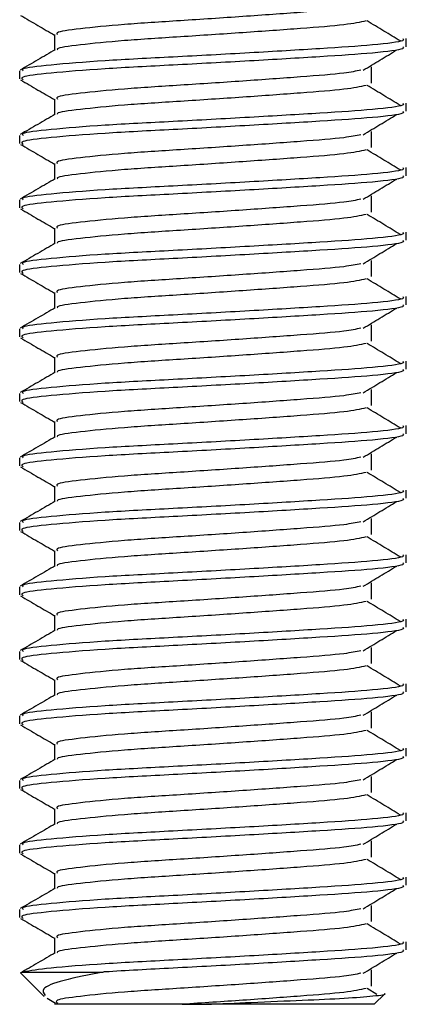
# Model space of a CAD drawing. Units: millimetres. Extents: x 22 to 672, y 22 to 534.
# Drawn here: x 534 to 540, y 374 to 389 of the extents above; entities that cross this region are included whole.
import ezdxf

# ---------------------------------------------------------------- set-up
doc = ezdxf.new("R2010")
doc.units = ezdxf.units.MM

msp = doc.modelspace()

# ---------------------------------------------------------------- linework, layer by layer
at = {"color": 7, "linetype": 'Continuous', "lineweight": 25}
for p, q in [((534.101, 388.574), (534.101, 388.334)), ((539.559, 388.387), (539.559, 388.512)), ((539.018, 387.824), (539.018, 388.074)), ((533.559, 388.012), (533.559, 387.887)), ((534.101, 387.574), (534.101, 387.334)), ((539.559, 387.387), (539.559, 387.512)), ((533.559, 387.012), (533.559, 386.887)), ((539.018, 386.824), (539.018, 387.074)), ((534.101, 386.574), (534.101, 386.334)), ((539.559, 386.387), (539.559, 386.512)), ((539.018, 385.824), (539.018, 386.074)), ((533.559, 386.012), (533.559, 385.887)), ((534.101, 385.574), (534.101, 385.334)), ((539.559, 385.387), (539.559, 385.512)), ((533.559, 385.012), (533.559, 384.887)), ((539.018, 384.824), (539.018, 385.074)), ((534.101, 384.574), (534.101, 384.334)), ((539.559, 384.387), (539.559, 384.512)), ((539.018, 383.824), (539.018, 384.074)), ((533.559, 384.012), (533.559, 383.887)), ((534.101, 383.574), (534.101, 383.334)), ((539.559, 383.387), (539.559, 383.512)), ((533.559, 383.012), (533.559, 382.887)), ((539.018, 382.824), (539.018, 383.074)), ((534.101, 382.574), (534.101, 382.334)), ((539.559, 382.387), (539.559, 382.512)), ((539.018, 381.824), (539.018, 382.074)), ((533.559, 382.012), (533.559, 381.887)), ((534.101, 381.574), (534.101, 381.334)), ((539.559, 381.387), (539.559, 381.512)), ((533.559, 381.012), (533.559, 380.887)), ((539.018, 380.824), (539.018, 381.074)), ((534.101, 380.574), (534.101, 380.334)), ((539.559, 380.387), (539.559, 380.512)), ((533.559, 380.012), (533.559, 379.887)), ((539.018, 379.824), (539.018, 380.074)), ((534.101, 379.574), (534.101, 379.334)), ((539.559, 379.387), (539.559, 379.512)), ((539.018, 378.824), (539.018, 379.074)), ((533.559, 379.012), (533.559, 378.887)), ((534.101, 378.574), (534.101, 378.334)), ((539.559, 378.387), (539.559, 378.512)), ((533.559, 378.012), (533.559, 377.887)), ((539.018, 377.824), (539.018, 378.074)), ((534.101, 377.574), (534.101, 377.334)), ((539.559, 377.387), (539.559, 377.512)), ((539.018, 376.824), (539.018, 377.074)), ((533.559, 377.012), (533.559, 376.887)), ((534.101, 376.574), (534.101, 376.334)), ((539.559, 376.387), (539.559, 376.512)), ((533.559, 376.012), (533.559, 375.887)), ((539.018, 375.824), (539.018, 376.074)), ((534.101, 375.574), (534.101, 375.334)), ((539.559, 375.387), (539.559, 375.512)), ((539.018, 374.824), (539.018, 375.074)), ((533.559, 375.012), (533.559, 374.887)), ((534.101, 374.574), (534.101, 374.334)), ((539.559, 374.387), (539.559, 374.512)), ((533.58, 374.021), (533.939, 373.661)), ((533.613, 374.041), (534.853, 374.041)), ((539.018, 373.824), (539.018, 374.074)), ((539.103, 373.695), (538.95, 373.787)), ((539.059, 373.541), (539.224, 373.706)), ((533.985, 373.634), (534.115, 373.558)), ((536.083, 373.541), (534.101, 373.541)), ((536.083, 373.541), (536.447, 373.541)), ((539.059, 373.541), (536.447, 373.541))]:
    msp.add_line(p, q, dxfattribs=at)
for points, knots in [([(538.854, 389.023), (538.779, 389.007), (538.602, 388.97), (537.937, 388.919), (537.036, 388.854), (536.05, 388.789), (535.139, 388.732), (534.465, 388.664), (534.109, 388.614), (534.138, 388.584), (534.147, 388.574)], [0, 0, 0, 0, 0.099134, 0.235358, 0.375976, 0.516595, 0.652819, 0.794671, 0.932884, 1, 1, 1, 1]), ([(533.572, 388.873), (533.662, 388.821), (533.839, 388.718), (534.015, 388.616), (534.101, 388.566)], [0, 0, 0, 0, 0.513967, 1, 1, 1, 1]), ([(538.937, 388.787), (538.842, 388.767), (538.647, 388.724), (537.94, 388.669), (537.035, 388.604), (536.051, 388.539), (535.137, 388.482), (534.472, 388.414), (534.128, 388.37), (534.143, 388.344), (534.146, 388.34)], [0, 0, 0, 0, 0.130633, 0.267361, 0.4085, 0.549639, 0.686367, 0.828746, 0.967469, 1, 1, 1, 1]), ([(539.467, 388.476), (539.382, 388.527), (539.21, 388.631), (539.037, 388.735), (538.95, 388.787)], [0, 0, 0, 0, 0.496033, 1, 1, 1, 1]), ([(539.503, 388.512), (539.513, 388.501), (539.543, 388.47), (539.093, 388.413), (538.255, 388.357), (537.138, 388.291), (535.939, 388.226), (534.826, 388.17), (534.004, 388.102), (533.57, 388.052), (533.605, 388.022), (533.616, 388.012)], [0, 0, 0, 0, 0.063832, 0.191183, 0.313495, 0.43974, 0.565986, 0.688298, 0.815649, 0.93974, 1, 1, 1, 1]), ([(534.112, 388.34), (534.022, 388.288), (533.841, 388.183), (533.659, 388.078), (533.569, 388.025)], [0, 0, 0, 0, 0.499826, 1, 1, 1, 1]), ([(539.503, 388.387), (539.513, 388.376), (539.543, 388.345), (539.093, 388.288), (538.255, 388.232), (537.138, 388.166), (535.939, 388.101), (534.827, 388.045), (533.998, 387.977), (533.547, 387.922), (533.595, 387.887), (533.615, 387.872)], [0, 0, 0, 0, 0.062019, 0.185753, 0.30459, 0.42725, 0.54991, 0.668748, 0.792482, 0.913049, 1, 1, 1, 1]), ([(538.89, 388.022), (538.977, 388.075), (539.15, 388.179), (539.324, 388.284), (539.411, 388.336)], [0, 0, 0, 0, 0.499966, 1, 1, 1, 1]), ([(538.854, 388.023), (538.779, 388.007), (538.602, 387.97), (537.937, 387.919), (537.036, 387.854), (536.05, 387.789), (535.139, 387.732), (534.465, 387.664), (534.109, 387.614), (534.138, 387.584), (534.147, 387.574)], [0, 0, 0, 0, 0.0991339, 0.2353579, 0.3759762, 0.5165946, 0.6528186, 0.7946715, 0.9328835, 1, 1, 1, 1]), ([(533.572, 387.873), (533.662, 387.821), (533.839, 387.718), (534.015, 387.616), (534.101, 387.566)], [0, 0, 0, 0, 0.513967, 1, 1, 1, 1]), ([(538.937, 387.787), (538.842, 387.767), (538.647, 387.724), (537.94, 387.669), (537.035, 387.604), (536.051, 387.539), (535.137, 387.482), (534.472, 387.414), (534.128, 387.37), (534.143, 387.344), (534.146, 387.34)], [0, 0, 0, 0, 0.130633, 0.267361, 0.4085, 0.549639, 0.686367, 0.828746, 0.967469, 1, 1, 1, 1]), ([(539.467, 387.476), (539.382, 387.527), (539.21, 387.631), (539.037, 387.735), (538.95, 387.787)], [0, 0, 0, 0, 0.496033, 1, 1, 1, 1]), ([(539.503, 387.512), (539.513, 387.501), (539.543, 387.47), (539.093, 387.413), (538.255, 387.357), (537.138, 387.291), (535.939, 387.226), (534.826, 387.17), (534.004, 387.102), (533.57, 387.052), (533.605, 387.022), (533.616, 387.012)], [0, 0, 0, 0, 0.063832, 0.191183, 0.313495, 0.43974, 0.565986, 0.688298, 0.815649, 0.93974, 1, 1, 1, 1]), ([(534.112, 387.34), (534.022, 387.288), (533.841, 387.183), (533.659, 387.078), (533.569, 387.025)], [0, 0, 0, 0, 0.4998259, 1, 1, 1, 1]), ([(539.503, 387.387), (539.513, 387.376), (539.543, 387.345), (539.093, 387.288), (538.255, 387.232), (537.138, 387.166), (535.939, 387.101), (534.827, 387.045), (533.998, 386.977), (533.547, 386.922), (533.595, 386.887), (533.615, 386.872)], [0, 0, 0, 0, 0.062019, 0.185753, 0.30459, 0.42725, 0.54991, 0.668748, 0.792482, 0.913049, 1, 1, 1, 1]), ([(538.89, 387.022), (538.977, 387.075), (539.15, 387.179), (539.324, 387.284), (539.411, 387.336)], [0, 0, 0, 0, 0.499966, 1, 1, 1, 1]), ([(538.854, 387.023), (538.779, 387.007), (538.602, 386.97), (537.937, 386.919), (537.036, 386.854), (536.05, 386.789), (535.139, 386.732), (534.465, 386.664), (534.109, 386.614), (534.138, 386.584), (534.147, 386.574)], [0, 0, 0, 0, 0.099134, 0.235358, 0.375976, 0.516595, 0.652819, 0.794671, 0.932884, 1, 1, 1, 1]), ([(533.572, 386.873), (533.662, 386.821), (533.839, 386.718), (534.015, 386.616), (534.101, 386.566)], [0, 0, 0, 0, 0.513967, 1, 1, 1, 1]), ([(538.937, 386.787), (538.842, 386.767), (538.647, 386.724), (537.94, 386.669), (537.035, 386.604), (536.051, 386.539), (535.137, 386.482), (534.472, 386.414), (534.128, 386.37), (534.143, 386.344), (534.146, 386.34)], [0, 0, 0, 0, 0.130633, 0.267361, 0.4085, 0.549639, 0.686367, 0.828746, 0.967469, 1, 1, 1, 1]), ([(539.467, 386.476), (539.382, 386.527), (539.21, 386.631), (539.037, 386.735), (538.95, 386.787)], [0, 0, 0, 0, 0.496033, 1, 1, 1, 1]), ([(539.503, 386.512), (539.513, 386.501), (539.543, 386.47), (539.093, 386.413), (538.255, 386.357), (537.138, 386.291), (535.939, 386.226), (534.826, 386.17), (534.004, 386.102), (533.57, 386.052), (533.605, 386.022), (533.616, 386.012)], [0, 0, 0, 0, 0.063832, 0.191183, 0.3134946, 0.4397405, 0.5659864, 0.6882979, 0.8156489, 0.9397405, 1, 1, 1, 1]), ([(539.503, 386.387), (539.513, 386.376), (539.543, 386.345), (539.093, 386.288), (538.255, 386.232), (537.138, 386.166), (535.939, 386.101), (534.827, 386.045), (533.998, 385.977), (533.547, 385.922), (533.595, 385.887), (533.615, 385.872)], [0, 0, 0, 0, 0.062019, 0.185753, 0.30459, 0.42725, 0.54991, 0.668748, 0.792482, 0.913049, 1, 1, 1, 1]), ([(534.112, 386.34), (534.022, 386.288), (533.841, 386.183), (533.659, 386.078), (533.569, 386.025)], [0, 0, 0, 0, 0.499826, 1, 1, 1, 1]), ([(538.89, 386.022), (538.977, 386.075), (539.15, 386.179), (539.324, 386.284), (539.411, 386.336)], [0, 0, 0, 0, 0.499966, 1, 1, 1, 1]), ([(538.854, 386.023), (538.779, 386.007), (538.602, 385.97), (537.937, 385.919), (537.036, 385.854), (536.05, 385.789), (535.139, 385.732), (534.465, 385.664), (534.109, 385.614), (534.138, 385.584), (534.147, 385.574)], [0, 0, 0, 0, 0.099134, 0.235358, 0.375976, 0.516595, 0.652819, 0.794671, 0.932884, 1, 1, 1, 1]), ([(533.572, 385.873), (533.662, 385.821), (533.839, 385.718), (534.015, 385.616), (534.101, 385.566)], [0, 0, 0, 0, 0.513967, 1, 1, 1, 1]), ([(538.937, 385.787), (538.842, 385.767), (538.647, 385.724), (537.94, 385.669), (537.035, 385.604), (536.051, 385.539), (535.137, 385.482), (534.472, 385.414), (534.128, 385.37), (534.143, 385.344), (534.146, 385.34)], [0, 0, 0, 0, 0.130633, 0.267361, 0.4085, 0.549639, 0.686367, 0.828746, 0.967469, 1, 1, 1, 1]), ([(539.467, 385.476), (539.382, 385.527), (539.21, 385.631), (539.037, 385.735), (538.95, 385.787)], [0, 0, 0, 0, 0.496033, 1, 1, 1, 1]), ([(539.503, 385.512), (539.513, 385.501), (539.543, 385.47), (539.093, 385.413), (538.255, 385.357), (537.138, 385.291), (535.939, 385.226), (534.826, 385.17), (534.004, 385.102), (533.57, 385.052), (533.605, 385.022), (533.616, 385.012)], [0, 0, 0, 0, 0.063832, 0.191183, 0.3134946, 0.4397405, 0.5659864, 0.6882979, 0.8156489, 0.9397405, 1, 1, 1, 1]), ([(534.112, 385.34), (534.022, 385.288), (533.841, 385.183), (533.659, 385.078), (533.569, 385.025)], [0, 0, 0, 0, 0.499826, 1, 1, 1, 1]), ([(539.503, 385.387), (539.513, 385.376), (539.543, 385.345), (539.093, 385.288), (538.255, 385.232), (537.138, 385.166), (535.939, 385.101), (534.827, 385.045), (533.998, 384.977), (533.547, 384.922), (533.595, 384.887), (533.615, 384.872)], [0, 0, 0, 0, 0.062019, 0.185753, 0.30459, 0.42725, 0.54991, 0.668748, 0.792482, 0.913049, 1, 1, 1, 1]), ([(538.89, 385.022), (538.977, 385.075), (539.15, 385.179), (539.324, 385.284), (539.411, 385.336)], [0, 0, 0, 0, 0.499966, 1, 1, 1, 1]), ([(538.854, 385.023), (538.779, 385.007), (538.602, 384.97), (537.937, 384.919), (537.036, 384.854), (536.05, 384.789), (535.139, 384.732), (534.465, 384.664), (534.109, 384.614), (534.138, 384.584), (534.147, 384.574)], [0, 0, 0, 0, 0.099134, 0.235358, 0.375976, 0.516595, 0.652819, 0.794671, 0.932884, 1, 1, 1, 1]), ([(533.572, 384.873), (533.662, 384.821), (533.839, 384.718), (534.015, 384.616), (534.101, 384.566)], [0, 0, 0, 0, 0.513967, 1, 1, 1, 1]), ([(538.937, 384.787), (538.842, 384.767), (538.647, 384.724), (537.94, 384.669), (537.035, 384.604), (536.051, 384.539), (535.137, 384.482), (534.472, 384.414), (534.128, 384.37), (534.143, 384.344), (534.146, 384.34)], [0, 0, 0, 0, 0.130633, 0.267361, 0.4085, 0.549639, 0.686367, 0.828746, 0.967469, 1, 1, 1, 1]), ([(539.467, 384.476), (539.382, 384.527), (539.21, 384.631), (539.037, 384.735), (538.95, 384.787)], [0, 0, 0, 0, 0.496033, 1, 1, 1, 1]), ([(539.503, 384.512), (539.513, 384.501), (539.543, 384.47), (539.093, 384.413), (538.255, 384.357), (537.138, 384.291), (535.939, 384.226), (534.826, 384.17), (534.004, 384.102), (533.57, 384.052), (533.605, 384.022), (533.616, 384.012)], [0, 0, 0, 0, 0.063832, 0.191183, 0.3134946, 0.4397405, 0.5659864, 0.6882979, 0.8156489, 0.9397405, 1, 1, 1, 1]), ([(539.503, 384.387), (539.513, 384.376), (539.543, 384.345), (539.093, 384.288), (538.255, 384.232), (537.138, 384.166), (535.939, 384.101), (534.827, 384.045), (533.998, 383.977), (533.547, 383.922), (533.595, 383.887), (533.615, 383.872)], [0, 0, 0, 0, 0.062019, 0.185753, 0.30459, 0.42725, 0.54991, 0.668748, 0.792482, 0.913049, 1, 1, 1, 1]), ([(534.112, 384.34), (534.022, 384.288), (533.841, 384.183), (533.659, 384.078), (533.569, 384.025)], [0, 0, 0, 0, 0.499826, 1, 1, 1, 1]), ([(538.89, 384.022), (538.977, 384.075), (539.15, 384.179), (539.324, 384.284), (539.411, 384.336)], [0, 0, 0, 0, 0.499966, 1, 1, 1, 1]), ([(538.854, 384.023), (538.779, 384.007), (538.602, 383.97), (537.937, 383.919), (537.036, 383.854), (536.05, 383.789), (535.139, 383.732), (534.465, 383.664), (534.109, 383.614), (534.138, 383.584), (534.147, 383.574)], [0, 0, 0, 0, 0.099134, 0.235358, 0.375976, 0.516595, 0.652819, 0.794671, 0.932884, 1, 1, 1, 1]), ([(533.572, 383.873), (533.662, 383.821), (533.839, 383.718), (534.015, 383.616), (534.101, 383.566)], [0, 0, 0, 0, 0.513967, 1, 1, 1, 1]), ([(538.937, 383.787), (538.842, 383.767), (538.647, 383.724), (537.94, 383.669), (537.035, 383.604), (536.051, 383.539), (535.137, 383.482), (534.472, 383.414), (534.128, 383.37), (534.143, 383.344), (534.146, 383.34)], [0, 0, 0, 0, 0.130633, 0.267361, 0.4085, 0.549639, 0.686367, 0.828746, 0.967469, 1, 1, 1, 1]), ([(539.467, 383.476), (539.382, 383.527), (539.21, 383.631), (539.037, 383.735), (538.95, 383.787)], [0, 0, 0, 0, 0.496033, 1, 1, 1, 1]), ([(539.503, 383.512), (539.513, 383.501), (539.543, 383.47), (539.093, 383.413), (538.255, 383.357), (537.138, 383.291), (535.939, 383.226), (534.826, 383.17), (534.004, 383.102), (533.57, 383.052), (533.605, 383.022), (533.616, 383.012)], [0, 0, 0, 0, 0.063832, 0.191183, 0.3134946, 0.4397405, 0.5659864, 0.6882979, 0.8156489, 0.9397405, 1, 1, 1, 1]), ([(534.112, 383.34), (534.022, 383.288), (533.841, 383.183), (533.659, 383.078), (533.569, 383.025)], [0, 0, 0, 0, 0.499826, 1, 1, 1, 1]), ([(539.503, 383.387), (539.513, 383.376), (539.543, 383.345), (539.093, 383.288), (538.255, 383.232), (537.138, 383.166), (535.939, 383.101), (534.827, 383.045), (533.998, 382.977), (533.547, 382.922), (533.595, 382.887), (533.615, 382.872)], [0, 0, 0, 0, 0.062019, 0.185753, 0.30459, 0.42725, 0.54991, 0.668748, 0.792482, 0.913049, 1, 1, 1, 1]), ([(538.89, 383.022), (538.977, 383.075), (539.15, 383.179), (539.324, 383.284), (539.411, 383.336)], [0, 0, 0, 0, 0.499966, 1, 1, 1, 1]), ([(538.854, 383.023), (538.779, 383.007), (538.602, 382.97), (537.937, 382.919), (537.036, 382.854), (536.05, 382.789), (535.139, 382.732), (534.465, 382.664), (534.109, 382.614), (534.138, 382.584), (534.147, 382.574)], [0, 0, 0, 0, 0.099134, 0.235358, 0.375976, 0.516595, 0.652819, 0.794671, 0.932884, 1, 1, 1, 1]), ([(533.572, 382.873), (533.662, 382.821), (533.839, 382.718), (534.015, 382.616), (534.101, 382.566)], [0, 0, 0, 0, 0.513967, 1, 1, 1, 1]), ([(538.937, 382.787), (538.842, 382.767), (538.647, 382.724), (537.94, 382.669), (537.035, 382.604), (536.051, 382.539), (535.137, 382.482), (534.472, 382.414), (534.128, 382.37), (534.143, 382.344), (534.146, 382.34)], [0, 0, 0, 0, 0.130633, 0.267361, 0.4085, 0.549639, 0.686367, 0.828746, 0.967469, 1, 1, 1, 1]), ([(539.467, 382.476), (539.382, 382.527), (539.21, 382.631), (539.037, 382.735), (538.95, 382.787)], [0, 0, 0, 0, 0.496033, 1, 1, 1, 1]), ([(539.503, 382.387), (539.513, 382.376), (539.543, 382.345), (539.093, 382.288), (538.255, 382.232), (537.138, 382.166), (535.939, 382.101), (534.827, 382.045), (533.998, 381.977), (533.547, 381.922), (533.595, 381.887), (533.615, 381.872)], [0, 0, 0, 0, 0.062019, 0.185753, 0.30459, 0.42725, 0.54991, 0.668748, 0.792482, 0.913049, 1, 1, 1, 1]), ([(539.503, 382.512), (539.513, 382.501), (539.543, 382.47), (539.093, 382.413), (538.255, 382.357), (537.138, 382.291), (535.939, 382.226), (534.826, 382.17), (534.004, 382.102), (533.57, 382.052), (533.605, 382.022), (533.616, 382.012)], [0, 0, 0, 0, 0.063832, 0.191183, 0.3134946, 0.4397405, 0.5659864, 0.6882979, 0.8156489, 0.9397405, 1, 1, 1, 1]), ([(534.112, 382.34), (534.022, 382.288), (533.841, 382.183), (533.659, 382.078), (533.569, 382.025)], [0, 0, 0, 0, 0.499826, 1, 1, 1, 1]), ([(538.89, 382.022), (538.977, 382.075), (539.15, 382.179), (539.324, 382.284), (539.411, 382.336)], [0, 0, 0, 0, 0.499966, 1, 1, 1, 1]), ([(538.854, 382.023), (538.779, 382.007), (538.602, 381.97), (537.937, 381.919), (537.036, 381.854), (536.05, 381.789), (535.139, 381.732), (534.465, 381.664), (534.109, 381.614), (534.138, 381.584), (534.147, 381.574)], [0, 0, 0, 0, 0.0991339, 0.2353579, 0.3759762, 0.5165946, 0.6528186, 0.7946715, 0.9328835, 1, 1, 1, 1]), ([(533.572, 381.873), (533.662, 381.821), (533.839, 381.718), (534.015, 381.616), (534.101, 381.566)], [0, 0, 0, 0, 0.513967, 1, 1, 1, 1]), ([(538.937, 381.787), (538.842, 381.767), (538.647, 381.724), (537.94, 381.669), (537.035, 381.604), (536.051, 381.539), (535.137, 381.482), (534.472, 381.414), (534.128, 381.37), (534.143, 381.344), (534.146, 381.34)], [0, 0, 0, 0, 0.130633, 0.267361, 0.4085, 0.549639, 0.686367, 0.828746, 0.967469, 1, 1, 1, 1]), ([(539.467, 381.476), (539.382, 381.527), (539.21, 381.631), (539.037, 381.735), (538.95, 381.787)], [0, 0, 0, 0, 0.496033, 1, 1, 1, 1]), ([(539.503, 381.512), (539.513, 381.501), (539.543, 381.47), (539.093, 381.413), (538.255, 381.357), (537.138, 381.291), (535.939, 381.226), (534.826, 381.17), (534.004, 381.102), (533.57, 381.052), (533.605, 381.022), (533.616, 381.012)], [0, 0, 0, 0, 0.063832, 0.191183, 0.3134946, 0.4397405, 0.5659864, 0.6882979, 0.8156489, 0.9397405, 1, 1, 1, 1]), ([(534.112, 381.34), (534.022, 381.288), (533.841, 381.183), (533.659, 381.078), (533.569, 381.025)], [0, 0, 0, 0, 0.499826, 1, 1, 1, 1]), ([(539.503, 381.387), (539.513, 381.376), (539.543, 381.345), (539.093, 381.288), (538.255, 381.232), (537.138, 381.166), (535.939, 381.101), (534.827, 381.045), (533.998, 380.977), (533.547, 380.922), (533.595, 380.887), (533.615, 380.872)], [0, 0, 0, 0, 0.062019, 0.185753, 0.30459, 0.42725, 0.54991, 0.668748, 0.792482, 0.913049, 1, 1, 1, 1]), ([(538.89, 381.022), (538.977, 381.075), (539.15, 381.179), (539.324, 381.284), (539.411, 381.336)], [0, 0, 0, 0, 0.499966, 1, 1, 1, 1]), ([(538.854, 381.023), (538.779, 381.007), (538.602, 380.97), (537.937, 380.919), (537.036, 380.854), (536.05, 380.789), (535.139, 380.732), (534.465, 380.664), (534.109, 380.614), (534.138, 380.584), (534.147, 380.574)], [0, 0, 0, 0, 0.099134, 0.235358, 0.375976, 0.516595, 0.652819, 0.794671, 0.932884, 1, 1, 1, 1]), ([(533.572, 380.873), (533.662, 380.821), (533.839, 380.718), (534.015, 380.616), (534.101, 380.566)], [0, 0, 0, 0, 0.513967, 1, 1, 1, 1]), ([(538.937, 380.787), (538.842, 380.767), (538.647, 380.724), (537.94, 380.669), (537.035, 380.604), (536.051, 380.539), (535.137, 380.482), (534.472, 380.414), (534.128, 380.37), (534.143, 380.344), (534.146, 380.34)], [0, 0, 0, 0, 0.130633, 0.267361, 0.4085, 0.549639, 0.686367, 0.828746, 0.967469, 1, 1, 1, 1]), ([(539.467, 380.476), (539.382, 380.527), (539.21, 380.631), (539.037, 380.735), (538.95, 380.787)], [0, 0, 0, 0, 0.496033, 1, 1, 1, 1]), ([(539.503, 380.512), (539.513, 380.501), (539.543, 380.47), (539.093, 380.413), (538.255, 380.357), (537.138, 380.291), (535.939, 380.226), (534.826, 380.17), (534.004, 380.102), (533.57, 380.052), (533.605, 380.022), (533.616, 380.012)], [0, 0, 0, 0, 0.063832, 0.191183, 0.3134946, 0.4397405, 0.5659864, 0.6882979, 0.8156489, 0.9397405, 1, 1, 1, 1]), ([(534.112, 380.34), (534.022, 380.288), (533.841, 380.183), (533.659, 380.078), (533.569, 380.025)], [0, 0, 0, 0, 0.499826, 1, 1, 1, 1]), ([(539.503, 380.387), (539.513, 380.376), (539.543, 380.345), (539.093, 380.288), (538.255, 380.232), (537.138, 380.166), (535.939, 380.101), (534.827, 380.045), (533.998, 379.977), (533.547, 379.922), (533.595, 379.887), (533.615, 379.872)], [0, 0, 0, 0, 0.062019, 0.185753, 0.30459, 0.42725, 0.54991, 0.668748, 0.792482, 0.913049, 1, 1, 1, 1]), ([(538.89, 380.022), (538.977, 380.075), (539.15, 380.179), (539.324, 380.284), (539.411, 380.336)], [0, 0, 0, 0, 0.499966, 1, 1, 1, 1]), ([(538.854, 380.023), (538.779, 380.007), (538.602, 379.97), (537.937, 379.919), (537.036, 379.854), (536.05, 379.789), (535.139, 379.732), (534.465, 379.664), (534.109, 379.614), (534.138, 379.584), (534.147, 379.574)], [0, 0, 0, 0, 0.099134, 0.235358, 0.375976, 0.516595, 0.652819, 0.794671, 0.932884, 1, 1, 1, 1]), ([(533.572, 379.873), (533.662, 379.821), (533.839, 379.718), (534.015, 379.616), (534.101, 379.566)], [0, 0, 0, 0, 0.513967, 1, 1, 1, 1]), ([(538.937, 379.787), (538.842, 379.767), (538.647, 379.724), (537.94, 379.669), (537.035, 379.604), (536.051, 379.539), (535.137, 379.482), (534.472, 379.414), (534.128, 379.37), (534.143, 379.344), (534.146, 379.34)], [0, 0, 0, 0, 0.130633, 0.267361, 0.4085, 0.549639, 0.686367, 0.828746, 0.967469, 1, 1, 1, 1]), ([(539.467, 379.476), (539.382, 379.527), (539.21, 379.631), (539.037, 379.735), (538.95, 379.787)], [0, 0, 0, 0, 0.496033, 1, 1, 1, 1]), ([(539.503, 379.512), (539.513, 379.501), (539.543, 379.47), (539.093, 379.413), (538.255, 379.357), (537.138, 379.291), (535.939, 379.226), (534.826, 379.17), (534.004, 379.102), (533.57, 379.052), (533.605, 379.022), (533.616, 379.012)], [0, 0, 0, 0, 0.063832, 0.191183, 0.3134946, 0.4397405, 0.5659864, 0.6882979, 0.8156489, 0.9397405, 1, 1, 1, 1]), ([(534.112, 379.34), (534.022, 379.288), (533.841, 379.183), (533.659, 379.078), (533.569, 379.025)], [0, 0, 0, 0, 0.499826, 1, 1, 1, 1]), ([(539.503, 379.387), (539.513, 379.376), (539.543, 379.345), (539.093, 379.288), (538.255, 379.232), (537.138, 379.166), (535.939, 379.101), (534.827, 379.045), (533.998, 378.977), (533.547, 378.922), (533.595, 378.887), (533.615, 378.872)], [0, 0, 0, 0, 0.062019, 0.185753, 0.30459, 0.42725, 0.54991, 0.668748, 0.792482, 0.913049, 1, 1, 1, 1]), ([(538.89, 379.022), (538.977, 379.075), (539.15, 379.179), (539.324, 379.284), (539.411, 379.336)], [0, 0, 0, 0, 0.499966, 1, 1, 1, 1]), ([(538.854, 379.023), (538.779, 379.007), (538.602, 378.97), (537.937, 378.919), (537.036, 378.854), (536.05, 378.789), (535.139, 378.732), (534.465, 378.664), (534.109, 378.614), (534.138, 378.584), (534.147, 378.574)], [0, 0, 0, 0, 0.099134, 0.235358, 0.375976, 0.516595, 0.652819, 0.794671, 0.932884, 1, 1, 1, 1]), ([(533.572, 378.873), (533.662, 378.821), (533.839, 378.718), (534.015, 378.616), (534.101, 378.566)], [0, 0, 0, 0, 0.513967, 1, 1, 1, 1]), ([(538.937, 378.787), (538.842, 378.767), (538.647, 378.724), (537.94, 378.669), (537.035, 378.604), (536.051, 378.539), (535.137, 378.482), (534.472, 378.414), (534.128, 378.37), (534.143, 378.344), (534.146, 378.34)], [0, 0, 0, 0, 0.130633, 0.267361, 0.4085, 0.549639, 0.686367, 0.828746, 0.967469, 1, 1, 1, 1]), ([(539.467, 378.476), (539.382, 378.527), (539.21, 378.631), (539.037, 378.735), (538.95, 378.787)], [0, 0, 0, 0, 0.4960326, 1, 1, 1, 1]), ([(539.503, 378.512), (539.513, 378.501), (539.543, 378.47), (539.093, 378.413), (538.255, 378.357), (537.138, 378.291), (535.939, 378.226), (534.826, 378.17), (534.004, 378.102), (533.57, 378.052), (533.605, 378.022), (533.616, 378.012)], [0, 0, 0, 0, 0.063832, 0.191183, 0.3134946, 0.4397405, 0.5659864, 0.6882979, 0.8156489, 0.9397405, 1, 1, 1, 1]), ([(534.112, 378.34), (534.022, 378.288), (533.841, 378.183), (533.659, 378.078), (533.569, 378.025)], [0, 0, 0, 0, 0.499826, 1, 1, 1, 1]), ([(539.503, 378.387), (539.513, 378.376), (539.543, 378.345), (539.093, 378.288), (538.255, 378.232), (537.138, 378.166), (535.939, 378.101), (534.827, 378.045), (533.998, 377.977), (533.547, 377.922), (533.595, 377.887), (533.615, 377.872)], [0, 0, 0, 0, 0.062019, 0.185753, 0.30459, 0.42725, 0.54991, 0.668748, 0.792482, 0.913049, 1, 1, 1, 1]), ([(538.89, 378.022), (538.977, 378.075), (539.15, 378.179), (539.324, 378.284), (539.411, 378.336)], [0, 0, 0, 0, 0.499966, 1, 1, 1, 1]), ([(538.854, 378.023), (538.779, 378.007), (538.602, 377.97), (537.937, 377.919), (537.036, 377.854), (536.05, 377.789), (535.139, 377.732), (534.465, 377.664), (534.109, 377.614), (534.138, 377.584), (534.147, 377.574)], [0, 0, 0, 0, 0.099134, 0.235358, 0.375976, 0.516595, 0.652819, 0.794671, 0.932884, 1, 1, 1, 1]), ([(533.572, 377.873), (533.662, 377.821), (533.839, 377.718), (534.015, 377.616), (534.101, 377.566)], [0, 0, 0, 0, 0.513967, 1, 1, 1, 1]), ([(538.937, 377.787), (538.842, 377.767), (538.647, 377.724), (537.94, 377.669), (537.035, 377.604), (536.051, 377.539), (535.137, 377.482), (534.472, 377.414), (534.128, 377.37), (534.143, 377.344), (534.146, 377.34)], [0, 0, 0, 0, 0.130633, 0.267361, 0.4085, 0.549639, 0.686367, 0.828746, 0.967469, 1, 1, 1, 1]), ([(539.467, 377.476), (539.382, 377.527), (539.21, 377.631), (539.037, 377.735), (538.95, 377.787)], [0, 0, 0, 0, 0.496033, 1, 1, 1, 1]), ([(539.503, 377.512), (539.513, 377.501), (539.543, 377.47), (539.093, 377.413), (538.255, 377.357), (537.138, 377.291), (535.939, 377.226), (534.826, 377.17), (534.004, 377.102), (533.57, 377.052), (533.605, 377.022), (533.616, 377.012)], [0, 0, 0, 0, 0.063832, 0.191183, 0.313495, 0.43974, 0.565986, 0.688298, 0.815649, 0.93974, 1, 1, 1, 1]), ([(534.112, 377.34), (534.022, 377.288), (533.841, 377.183), (533.659, 377.078), (533.569, 377.025)], [0, 0, 0, 0, 0.499826, 1, 1, 1, 1]), ([(539.503, 377.387), (539.513, 377.376), (539.543, 377.345), (539.093, 377.288), (538.255, 377.232), (537.138, 377.166), (535.939, 377.101), (534.827, 377.045), (533.998, 376.977), (533.547, 376.922), (533.595, 376.887), (533.615, 376.872)], [0, 0, 0, 0, 0.062019, 0.185753, 0.30459, 0.42725, 0.54991, 0.668748, 0.792482, 0.913049, 1, 1, 1, 1]), ([(538.89, 377.022), (538.977, 377.075), (539.15, 377.179), (539.324, 377.284), (539.411, 377.336)], [0, 0, 0, 0, 0.499966, 1, 1, 1, 1]), ([(538.854, 377.023), (538.779, 377.007), (538.602, 376.97), (537.937, 376.919), (537.036, 376.854), (536.05, 376.789), (535.139, 376.732), (534.465, 376.664), (534.109, 376.614), (534.138, 376.584), (534.147, 376.574)], [0, 0, 0, 0, 0.099134, 0.235358, 0.375976, 0.516595, 0.652819, 0.794671, 0.932884, 1, 1, 1, 1]), ([(533.572, 376.873), (533.662, 376.821), (533.839, 376.718), (534.015, 376.616), (534.101, 376.566)], [0, 0, 0, 0, 0.513967, 1, 1, 1, 1]), ([(538.937, 376.787), (538.842, 376.767), (538.647, 376.724), (537.94, 376.669), (537.035, 376.604), (536.051, 376.539), (535.137, 376.482), (534.472, 376.414), (534.128, 376.37), (534.143, 376.344), (534.146, 376.34)], [0, 0, 0, 0, 0.130633, 0.267361, 0.4085, 0.549639, 0.686367, 0.828746, 0.967469, 1, 1, 1, 1]), ([(539.467, 376.476), (539.382, 376.527), (539.21, 376.631), (539.037, 376.735), (538.95, 376.787)], [0, 0, 0, 0, 0.496033, 1, 1, 1, 1]), ([(539.503, 376.512), (539.513, 376.501), (539.543, 376.47), (539.093, 376.413), (538.255, 376.357), (537.138, 376.291), (535.939, 376.226), (534.826, 376.17), (534.004, 376.102), (533.57, 376.052), (533.605, 376.022), (533.616, 376.012)], [0, 0, 0, 0, 0.063832, 0.191183, 0.3134946, 0.4397405, 0.5659864, 0.6882979, 0.8156489, 0.9397405, 1, 1, 1, 1]), ([(534.112, 376.34), (534.022, 376.288), (533.841, 376.183), (533.659, 376.078), (533.569, 376.025)], [0, 0, 0, 0, 0.499826, 1, 1, 1, 1]), ([(539.503, 376.387), (539.513, 376.376), (539.543, 376.345), (539.093, 376.288), (538.255, 376.232), (537.138, 376.166), (535.939, 376.101), (534.827, 376.045), (533.998, 375.977), (533.547, 375.922), (533.595, 375.887), (533.615, 375.872)], [0, 0, 0, 0, 0.062019, 0.185753, 0.30459, 0.42725, 0.54991, 0.668748, 0.792482, 0.913049, 1, 1, 1, 1]), ([(538.89, 376.022), (538.977, 376.075), (539.15, 376.179), (539.324, 376.284), (539.411, 376.336)], [0, 0, 0, 0, 0.499966, 1, 1, 1, 1]), ([(538.854, 376.023), (538.779, 376.007), (538.602, 375.97), (537.937, 375.919), (537.036, 375.854), (536.05, 375.789), (535.139, 375.732), (534.465, 375.664), (534.109, 375.614), (534.138, 375.584), (534.147, 375.574)], [0, 0, 0, 0, 0.099134, 0.235358, 0.375976, 0.516595, 0.652819, 0.794671, 0.932884, 1, 1, 1, 1]), ([(533.572, 375.873), (533.662, 375.821), (533.839, 375.718), (534.015, 375.616), (534.101, 375.566)], [0, 0, 0, 0, 0.513967, 1, 1, 1, 1]), ([(538.937, 375.787), (538.842, 375.767), (538.647, 375.724), (537.94, 375.669), (537.035, 375.604), (536.051, 375.539), (535.137, 375.482), (534.472, 375.414), (534.128, 375.37), (534.143, 375.344), (534.146, 375.34)], [0, 0, 0, 0, 0.130633, 0.267361, 0.4085, 0.549639, 0.686367, 0.828746, 0.967469, 1, 1, 1, 1]), ([(539.467, 375.476), (539.382, 375.527), (539.21, 375.631), (539.037, 375.735), (538.95, 375.787)], [0, 0, 0, 0, 0.496033, 1, 1, 1, 1]), ([(539.503, 375.512), (539.513, 375.501), (539.543, 375.47), (539.093, 375.413), (538.255, 375.357), (537.138, 375.291), (535.939, 375.226), (534.826, 375.17), (534.004, 375.102), (533.57, 375.052), (533.605, 375.022), (533.616, 375.012)], [0, 0, 0, 0, 0.063832, 0.191183, 0.3134946, 0.4397405, 0.5659864, 0.6882979, 0.8156489, 0.9397405, 1, 1, 1, 1]), ([(539.503, 375.387), (539.513, 375.376), (539.543, 375.345), (539.093, 375.288), (538.255, 375.232), (537.138, 375.166), (535.939, 375.101), (534.827, 375.045), (533.998, 374.977), (533.547, 374.922), (533.595, 374.887), (533.615, 374.872)], [0, 0, 0, 0, 0.062019, 0.185753, 0.30459, 0.42725, 0.54991, 0.668748, 0.792482, 0.913049, 1, 1, 1, 1]), ([(534.112, 375.34), (534.022, 375.288), (533.841, 375.183), (533.659, 375.078), (533.569, 375.025)], [0, 0, 0, 0, 0.499826, 1, 1, 1, 1]), ([(538.89, 375.022), (538.977, 375.075), (539.15, 375.179), (539.324, 375.284), (539.411, 375.336)], [0, 0, 0, 0, 0.499966, 1, 1, 1, 1]), ([(538.854, 375.023), (538.779, 375.007), (538.602, 374.97), (537.937, 374.919), (537.036, 374.854), (536.05, 374.789), (535.139, 374.732), (534.465, 374.664), (534.109, 374.614), (534.138, 374.584), (534.147, 374.574)], [0, 0, 0, 0, 0.099134, 0.235358, 0.375976, 0.516595, 0.652819, 0.794671, 0.932884, 1, 1, 1, 1]), ([(533.572, 374.873), (533.662, 374.821), (533.839, 374.718), (534.015, 374.616), (534.101, 374.566)], [0, 0, 0, 0, 0.513967, 1, 1, 1, 1]), ([(538.937, 374.787), (538.842, 374.767), (538.647, 374.724), (537.94, 374.669), (537.035, 374.604), (536.051, 374.539), (535.137, 374.482), (534.472, 374.414), (534.128, 374.37), (534.143, 374.344), (534.146, 374.34)], [0, 0, 0, 0, 0.130633, 0.267361, 0.4085, 0.549639, 0.686367, 0.828746, 0.967469, 1, 1, 1, 1]), ([(539.467, 374.476), (539.382, 374.527), (539.21, 374.631), (539.037, 374.735), (538.95, 374.787)], [0, 0, 0, 0, 0.496033, 1, 1, 1, 1]), ([(539.503, 374.512), (539.513, 374.501), (539.543, 374.47), (539.093, 374.413), (538.255, 374.357), (537.138, 374.291), (535.937, 374.226), (534.835, 374.17), (533.967, 374.102), (533.73, 374.061), (533.613, 374.041)], [0, 0, 0, 0, 0.067925, 0.203442, 0.333597, 0.467938, 0.602279, 0.732434, 0.867951, 1, 1, 1, 1]), ([(534.112, 374.34), (534.022, 374.288), (533.841, 374.183), (533.659, 374.078), (533.569, 374.025)], [0, 0, 0, 0, 0.499826, 1, 1, 1, 1]), ([(539.503, 374.387), (539.513, 374.376), (539.543, 374.345), (539.093, 374.288), (538.255, 374.232), (537.138, 374.166), (535.939, 374.101), (535.19, 374.063), (534.864, 374.042), (534.853, 374.041)], [0, 0, 0, 0, 0.0921521, 0.2760042, 0.4525811, 0.6348379, 0.8170947, 0.9936716, 1, 1, 1, 1]), ([(538.89, 374.022), (538.977, 374.075), (539.15, 374.179), (539.324, 374.284), (539.411, 374.336)], [0, 0, 0, 0, 0.499966, 1, 1, 1, 1]), ([(533.582, 374.023), (533.58, 374.024), (533.56, 374.03), (533.588, 374.036), (533.613, 374.041)], [0, 0, 0, 0, 0.099088, 1, 1, 1, 1]), ([(534.853, 374.041), (534.634, 373.998), (534.196, 373.913), (533.877, 373.789), (533.93, 373.71), (533.954, 373.676)], [0, 0, 0, 0, 0.356749, 0.713493, 1, 1, 1, 1]), ([(538.854, 374.023), (538.779, 374.007), (538.602, 373.97), (537.937, 373.919), (537.036, 373.854), (536.05, 373.789), (535.14, 373.732), (534.46, 373.664), (534.086, 373.609), (534.13, 373.573), (534.149, 373.557)], [0, 0, 0, 0, 0.0954434, 0.2265962, 0.3619797, 0.4973633, 0.628516, 0.7650881, 0.8981549, 1, 1, 1, 1]), ([(538.937, 373.787), (538.842, 373.767), (538.647, 373.724), (537.941, 373.669), (537.042, 373.604), (536.399, 373.562), (536.083, 373.541)], [0, 0, 0, 0, 0.2395446, 0.490267, 0.7490773, 1, 1, 1, 1]), ([(536.447, 373.541), (536.684, 373.551), (537.205, 373.573), (537.967, 373.606), (538.638, 373.636), (539.067, 373.671), (539.261, 373.696), (539.223, 373.706), (539.223, 373.706)], [0, 0, 0, 0, 0.169618, 0.373539, 0.57738, 0.785933, 0.998374, 1, 1, 1, 1])]:
    msp.add_open_spline(points, degree=3, knots=knots, dxfattribs=at)

doc.saveas('drawing.dxf')
